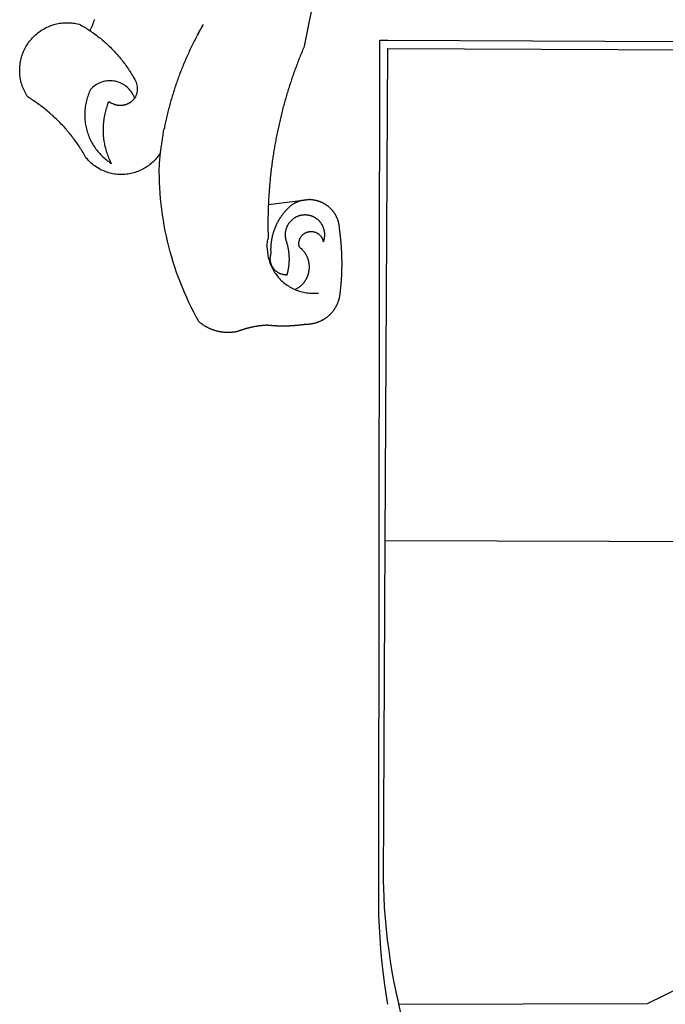
# Model space of a CAD drawing. Extents: x 189230 to 189453, y 1667468 to 1667783.
# Drawn here: x 189336 to 189340, y 1667506 to 1667512 of the extents above; entities that cross this region are included whole.
import ezdxf

# ---------------------------------------------------------------- set-up
doc = ezdxf.new("R2010")
doc.units = 0
doc.header["$LTSCALE"] = 5
doc.header["$MEASUREMENT"] = 0
doc.layers.get('0').update_dxf_attribs({"linetype": 'CONTINUOUS'})
doc.layers.add('BRAZAO', color=7, linetype='CONTINUOUS')
doc.layers.add('T-DIVIS-EXIS', color=7, linetype='CONTINUOUS')

# ---------------------------------------------------------------- blocks, each defined once
blk = doc.blocks.new('Logo_Prefeitura')
at = {"layer": 'BRAZAO'}
for points in [[(-498.53, 256.9), (-514.83, 175.19), (-515.26, 174.18), (-515.69, 173.17), (-516.11, 172.15), (-516.53, 171.14), (-516.95, 170.12), (-517.36, 169.1), (-517.78, 168.08), (-518.18, 167.06), (-518.59, 166.04), (-518.99, 165.02), (-519.38, 163.99), (-519.78, 162.96), (-520.17, 161.94), (-520.55, 160.91), (-520.93, 159.88), (-521.31, 158.85), (-521.69, 157.81), (-522.06, 156.78), (-522.43, 155.74), (-522.8, 154.71), (-523.16, 153.67), (-523.52, 152.63), (-523.88, 151.59), (-524.23, 150.55), (-524.58, 149.51), (-524.92, 148.46), (-525.27, 147.42), (-525.6, 146.37), (-525.94, 145.33), (-526.27, 144.28), (-526.6, 143.23), (-526.92, 142.18), (-527.24, 141.13), (-527.56, 140.08), (-527.88, 139.02), (-528.19, 137.97), (-528.49, 136.91), (-528.8, 135.86), (-529.1, 134.8), (-529.39, 133.74), (-529.69, 132.68), (-529.98, 131.62), (-530.26, 130.56), (-530.55, 129.5), (-530.82, 128.44), (-531.1, 127.37), (-531.37, 126.31), (-531.64, 125.24), (-531.91, 124.17), (-532.17, 123.11), (-532.43, 122.04), (-532.68, 120.97), (-532.93, 119.9), (-533.18, 118.83), (-533.42, 117.76), (-533.66, 116.68), (-533.9, 115.61), (-534.13, 114.54), (-534.36, 113.46), (-534.59, 112.38), (-534.81, 111.31), (-535.03, 110.23), (-535.24, 109.15), (-535.46, 108.08), (-535.66, 107), (-535.87, 105.92), (-536.07, 104.83), (-536.27, 103.75), (-536.46, 102.67), (-536.65, 101.59), (-536.84, 100.51), (-537.02, 99.42), (-537.2, 98.34), (-537.38, 97.25), (-537.55, 96.17), (-537.72, 95.08), (-537.88, 93.99), (-538.04, 92.91), (-538.2, 91.82), (-538.36, 90.73), (-538.51, 89.64), (-538.65, 88.55), (-538.8, 87.46), (-538.94, 86.37), (-539.07, 85.28), (-539.21, 84.19), (-539.33, 83.1), (-539.46, 82.01), (-539.58, 80.92), (-539.7, 79.82), (-539.81, 78.73), (-539.93, 77.64), (-540.03, 76.54), (-540.14, 75.45), (-540.24, 74.35), (-540.33, 73.26), (-540.43, 72.16), (-540.52, 71.07), (-540.6, 69.97), (-540.68, 68.88), (-540.76, 67.78), (-540.84, 66.68), (-540.91, 65.59), (-540.97, 64.49), (-541.04, 63.39), (-541.1, 62.29), (-541.15, 61.2), (-541.21, 60.1), (-541.25, 58.91)], [(-672.27, 186.46), (-672.08, 186.89), (-671.63, 187.9), (-671.2, 188.91), (-670.77, 189.92), (-670.35, 190.94), (-669.95, 191.96), (-669.55, 192.98), (-669.16, 194.01), (-668.78, 195.04)], [(-620.45, 96.94), (-621.11, 96.02), (-621.73, 95.12), (-622.38, 94.23), (-623.05, 93.36), (-623.76, 92.52), (-624.49, 91.7), (-625.25, 90.9), (-626.03, 90.13), (-626.84, 89.38), (-627.67, 88.66), (-628.53, 87.97), (-629.4, 87.31), (-630.3, 86.68), (-631.22, 86.07), (-632.16, 85.5), (-633.11, 84.96), (-634.09, 84.45), (-635.08, 83.97), (-636.08, 83.52), (-637.1, 83.11), (-638.13, 82.73), (-639.17, 82.38), (-640.23, 82.07), (-641.29, 81.8), (-642.36, 81.55), (-643.44, 81.35), (-644.53, 81.18), (-645.62, 81.04), (-646.71, 80.94), (-647.81, 80.88), (-648.91, 80.85), (-650.01, 80.85), (-651.11, 80.9), (-652.2, 80.98), (-653.3, 81.09), (-654.38, 81.24), (-655.47, 81.43), (-656.54, 81.65), (-657.61, 81.91), (-658.67, 82.2), (-659.72, 82.53), (-660.76, 82.89), (-661.79, 83.28), (-662.8, 83.71), (-663.8, 84.17), (-664.78, 84.66), (-665.75, 85.18), (-666.69, 85.74), (-667.62, 86.33), (-668.53, 86.94), (-669.42, 87.59), (-670.29, 88.26), (-671.14, 88.97), (-671.96, 89.7), (-672.76, 90.45), (-673.53, 91.23), (-674.27, 92.04), (-675.28, 93.22), (-675.82, 94.18), (-676.36, 95.13), (-676.91, 96.08), (-677.47, 97.03), (-678.04, 97.97), (-678.62, 98.91), (-679.21, 99.83), (-679.8, 100.76), (-680.4, 101.68), (-681.02, 102.59), (-681.64, 103.5), (-682.27, 104.4), (-682.9, 105.29), (-683.55, 106.18), (-684.2, 107.07), (-684.86, 107.94), (-685.54, 108.82), (-686.21, 109.68), (-686.9, 110.54), (-687.59, 111.39), (-688.29, 112.24), (-689, 113.08), (-689.72, 113.91), (-690.45, 114.74), (-691.18, 115.56), (-691.92, 116.37), (-692.66, 117.18), (-693.42, 117.97), (-694.18, 118.77), (-694.95, 119.55), (-695.73, 120.33), (-696.51, 121.1), (-697.3, 121.86), (-698.1, 122.62), (-698.9, 123.37), (-699.72, 124.11), (-700.54, 124.84), (-701.36, 125.57), (-702.19, 126.29), (-703.03, 127), (-703.88, 127.7), (-704.73, 128.4), (-705.58, 129.08), (-706.45, 129.76), (-707.32, 130.43), (-708.2, 131.1), (-709.08, 131.75), (-709.97, 132.4), (-710.86, 133.04), (-711.76, 133.67), (-712.67, 134.29), (-713.58, 134.91), (-714.5, 135.51), (-715.42, 136.11), (-716.35, 136.7), (-717.83, 137.61), (-718.44, 138.52), (-719.02, 139.45), (-719.57, 140.4), (-720.09, 141.37), (-720.58, 142.35), (-721.04, 143.35), (-721.47, 144.37), (-721.87, 145.39), (-722.23, 146.43), (-722.56, 147.48), (-722.86, 148.53), (-723.13, 149.6), (-723.36, 150.67), (-723.55, 151.76), (-723.72, 152.84), (-723.84, 153.93), (-723.94, 155.03), (-724, 156.13), (-724.02, 157.23), (-724.01, 158.33), (-723.97, 159.42), (-723.89, 160.52), (-723.78, 161.61), (-723.63, 162.7), (-723.45, 163.79), (-723.23, 164.86), (-722.98, 165.93), (-722.7, 167), (-722.38, 168.05), (-722.04, 169.09), (-721.65, 170.12), (-721.24, 171.14), (-720.79, 172.15), (-720.32, 173.13), (-719.81, 174.11), (-719.27, 175.07), (-718.7, 176.01), (-718.1, 176.93), (-717.48, 177.83), (-716.82, 178.72), (-716.14, 179.58), (-715.43, 180.42), (-714.7, 181.24), (-713.94, 182.03), (-713.15, 182.8), (-712.34, 183.54), (-711.51, 184.26), (-710.66, 184.95), (-709.78, 185.62), (-708.89, 186.26), (-707.97, 186.86), (-707.04, 187.44), (-706.09, 187.99), (-705.12, 188.51), (-704.13, 189), (-703.13, 189.46), (-702.12, 189.89), (-701.09, 190.28), (-700.06, 190.64), (-699.01, 190.97), (-697.95, 191.27), (-696.88, 191.53), (-695.81, 191.76), (-694.72, 191.95), (-693.64, 192.11), (-692.54, 192.24), (-691.45, 192.33), (-690.35, 192.38), (-689.25, 192.41), (-689.25, 192.41), (-688.15, 192.4), (-687.06, 192.35), (-685.96, 192.27), (-684.87, 192.15), (-683.78, 192), (-682.69, 191.82), (-681.62, 191.6), (-680.26, 191.27), (-679.3, 190.75), (-678.34, 190.21), (-677.39, 189.66), (-676.44, 189.1), (-675.5, 188.53), (-674.56, 187.95), (-673.64, 187.36), (-672.72, 186.76), (-672.27, 186.46)], [(-594.91, 180.21), (-594.85, 180.42), (-594.41, 181.19), (-594.34, 181.39), (-593.91, 182.16), (-593.83, 182.36), (-593.4, 183.13), (-593.32, 183.33), (-592.88, 184.1), (-592.8, 184.3), (-592.37, 185.07), (-592.27, 185.26), (-591.84, 186.04), (-591.74, 186.22), (-591.31, 187), (-591.21, 187.18), (-590.78, 187.96), (-590.67, 188.14), (-590.24, 188.92), (-590.12, 189.1), (-589.7, 189.88), (-589.57, 190.04), (-589.28, 190.87), (-589.14, 191.05)], [(-672.27, 186.46), (-671.8, 186.15), (-670.89, 185.53), (-669.99, 184.9), (-669.1, 184.26), (-668.21, 183.62), (-667.33, 182.96), (-666.46, 182.29), (-665.59, 181.61), (-664.73, 180.93), (-663.88, 180.23), (-663.04, 179.53), (-662.2, 178.81), (-661.37, 178.09), (-660.55, 177.36), (-659.74, 176.62), (-658.94, 175.87), (-658.14, 175.11), (-657.35, 174.34), (-656.57, 173.57), (-655.8, 172.78), (-655.04, 171.99), (-654.29, 171.19), (-653.54, 170.38), (-652.81, 169.57), (-652.08, 168.74), (-651.36, 167.91), (-650.65, 167.07), (-649.95, 166.22), (-649.26, 165.37), (-648.58, 164.51), (-647.91, 163.64), (-647.25, 162.76), (-646.59, 161.88), (-645.95, 160.99), (-645.31, 160.09), (-644.69, 159.18), (-644.08, 158.27), (-643.47, 157.35), (-642.88, 156.43), (-642.29, 155.5), (-641.72, 154.56), (-641.16, 153.62), (-640.6, 152.67), (-639.96, 151.53), (-639.37, 150.6), (-638.86, 149.63), (-638.43, 148.62), (-638.09, 147.58), (-637.83, 146.51), (-637.66, 145.42), (-637.59, 144.33), (-637.6, 143.23), (-637.7, 142.13), (-637.89, 141.05), (-638.17, 139.99), (-638.54, 138.95), (-638.99, 137.95), (-639.53, 136.99)], [(-594.91, 180.21), (-595.47, 179.25), (-595.97, 178.27), (-596.46, 177.29), (-596.95, 176.31), (-597.44, 175.32), (-597.92, 174.33), (-598.4, 173.34), (-598.87, 172.35), (-599.34, 171.36), (-599.8, 170.36), (-600.26, 169.36), (-600.72, 168.36), (-601.17, 167.36), (-601.61, 166.35), (-602.05, 165.35), (-602.49, 164.34), (-602.92, 163.33), (-603.35, 162.31), (-603.77, 161.3), (-604.19, 160.28), (-604.6, 159.26), (-605.01, 158.24), (-605.42, 157.22), (-605.82, 156.2), (-606.21, 155.17), (-606.6, 154.14), (-606.99, 153.11), (-607.37, 152.08), (-607.75, 151.05), (-608.12, 150.02), (-608.48, 148.98), (-608.85, 147.94), (-609.2, 146.9), (-609.56, 145.86), (-609.9, 144.82), (-610.25, 143.78), (-610.59, 142.73), (-610.92, 141.68), (-611.25, 140.63), (-611.57, 139.58), (-611.89, 138.53), (-612.21, 137.48), (-612.52, 136.42), (-612.82, 135.37), (-613.12, 134.31), (-613.42, 133.25), (-613.71, 132.19), (-613.99, 131.13), (-614.27, 130.07), (-614.55, 129), (-614.82, 127.94), (-615.09, 126.87), (-615.35, 125.81), (-615.61, 124.74), (-615.86, 123.67), (-616.11, 122.6), (-616.35, 121.52), (-616.59, 120.45), (-616.82, 119.38), (-617.05, 118.3), (-617.27, 117.22), (-617.49, 116.15), (-617.7, 115.07), (-618.06, 114.01)], [(-459.26, 173.55), (-459.25, 179.6)], [(-459.25, 179.6), (-453.42, 179.57)], [(-453.42, 179.57), (450.15, 175.32), (478.81, 150.74), (483.77, -468.8), (483.37, -477.03), (482.82, -485.26), (482.14, -493.48), (481.3, -501.68), (480.33, -509.86), (479.21, -518.03), (477.95, -526.18), (476.55, -534.3)], [(-459.77, -187.86), (-459.26, 173.55)], [(-455.36, -187.88), (-453.45, 173.52)], [(-453.45, 173.52), (448.49, 169.47), (449.57, -190.75)], [(-639.53, 136.99), (-639.92, 138.01), (-640.38, 139.02), (-640.89, 139.99), (-641.45, 140.93), (-642.07, 141.84), (-642.74, 142.71), (-643.46, 143.54), (-644.23, 144.33), (-645.03, 145.07), (-645.89, 145.77), (-646.77, 146.42), (-647.7, 147.01), (-648.66, 147.55), (-649.64, 148.03), (-650.66, 148.46), (-651.69, 148.83), (-652.75, 149.14), (-653.82, 149.38), (-654.9, 149.57), (-655.99, 149.69), (-657.09, 149.75), (-657.09, 149.75), (-658.19, 149.75), (-659.29, 149.68), (-660.38, 149.55), (-661.46, 149.36), (-662.53, 149.1), (-663.58, 148.79), (-664.62, 148.42), (-665.63, 147.98), (-666.61, 147.49), (-667.56, 146.95), (-668.48, 146.35), (-669.37, 145.69), (-670.21, 144.99), (-671.02, 144.24), (-671.92, 143.29), (-672.39, 142.3), (-672.84, 141.3), (-673.25, 140.28), (-673.65, 139.25), (-674.01, 138.22), (-674.35, 137.17), (-674.66, 136.12), (-674.94, 135.05), (-675.2, 133.98), (-675.43, 132.91), (-675.63, 131.83), (-675.8, 130.74), (-675.94, 129.65), (-676.05, 128.56), (-676.14, 127.46), (-676.2, 126.37), (-676.23, 125.27), (-676.23, 124.17), (-676.2, 123.07), (-676.14, 121.97), (-676.05, 120.88), (-675.94, 119.78), (-675.8, 118.69), (-675.63, 117.61), (-675.43, 116.53), (-675.2, 115.45), (-674.95, 114.38), (-674.66, 113.32), (-674.35, 112.26), (-674.01, 111.22), (-673.65, 110.18), (-673.26, 109.16), (-672.84, 108.14), (-672.39, 107.13), (-671.92, 106.14), (-671.43, 105.16), (-670.9, 104.19), (-670.36, 103.24), (-669.79, 102.3), (-669.19, 101.38), (-668.57, 100.47), (-667.93, 99.58), (-667.26, 98.7), (-666.57, 97.85), (-665.86, 97.01), (-665.13, 96.19), (-664.38, 95.39), (-663.6, 94.61), (-662.81, 93.85), (-661.99, 93.11), (-661.16, 92.39), (-660.31, 91.7), (-659.44, 91.02), (-658.56, 90.37), (-657.65, 89.75), (-656.54, 89.02), (-657.03, 90), (-657.5, 90.99), (-657.95, 91.99), (-658.39, 93), (-658.8, 94.02), (-659.19, 95.05), (-659.56, 96.08), (-659.9, 97.13), (-660.23, 98.18), (-660.54, 99.23), (-660.82, 100.29), (-661.09, 101.36), (-661.33, 102.43), (-661.55, 103.51), (-661.74, 104.59), (-661.92, 105.68), (-662.07, 106.77), (-662.2, 107.86), (-662.31, 108.95), (-662.4, 110.05), (-662.46, 111.14), (-662.51, 112.24), (-662.53, 113.34), (-662.52, 114.44), (-662.5, 115.54), (-662.45, 116.64), (-662.38, 117.73), (-662.29, 118.83), (-662.18, 119.92), (-662.04, 121.01), (-661.88, 122.1), (-661.7, 123.19), (-661.5, 124.27), (-661.28, 125.34), (-661.03, 126.41), (-660.77, 127.48), (-660.48, 128.54), (-660.17, 129.59), (-659.84, 130.64), (-659.48, 131.68), (-659.11, 132.72), (-658.43, 134.44), (-658.43, 134.44), (-657.48, 133.9), (-656.49, 133.41), (-655.48, 132.98)], [(-655.48, 132.98), (-655.32, 132.83), (-655.11, 132.74), (-654.89, 132.66), (-654.67, 132.57), (-654.46, 132.49), (-654.24, 132.42), (-654.02, 132.35), (-653.8, 132.28), (-653.57, 132.22), (-653.35, 132.16), (-653.12, 132.1), (-652.9, 132.05), (-652.67, 132), (-652.45, 131.96), (-652.22, 131.92), (-651.99, 131.88), (-651.76, 131.85), (-651.53, 131.82), (-651.3, 131.8), (-651.07, 131.78), (-650.84, 131.76), (-650.61, 131.75), (-650.37, 131.74), (-650.14, 131.74), (-649.91, 131.74), (-649.68, 131.74), (-649.45, 131.75), (-649.22, 131.76), (-648.99, 131.78), (-648.76, 131.8), (-648.53, 131.83), (-648.3, 131.86), (-648.07, 131.89), (-647.84, 131.92), (-647.61, 131.97), (-647.38, 132.01), (-647.16, 132.06), (-646.93, 132.11), (-646.71, 132.17), (-646.48, 132.23), (-646.26, 132.29), (-646.04, 132.36), (-645.82, 132.43), (-645.6, 132.51), (-645.38, 132.59), (-645.17, 132.67), (-644.95, 132.76), (-644.74, 132.85), (-644.53, 132.94), (-644.32, 133.04), (-644.11, 133.14), (-643.9, 133.25), (-643.7, 133.36), (-643.5, 133.47), (-643.3, 133.58), (-643.1, 133.7), (-642.9, 133.83), (-642.71, 133.95), (-642.52, 134.08), (-642.33, 134.22), (-642.14, 134.35), (-641.95, 134.49), (-641.77, 134.64), (-641.59, 134.78), (-641.42, 134.93), (-641.24, 135.08), (-641.07, 135.24), (-640.9, 135.4), (-640.73, 135.56), (-640.57, 135.72), (-640.41, 135.89), (-640.25, 136.06), (-640.1, 136.23), (-639.95, 136.41), (-639.8, 136.58), (-639.53, 136.99)], [(-620.45, 96.94), (-620.23, 98.78), (-620.1, 99.88), (-619.97, 100.97), (-619.84, 102.06), (-619.82, 102.29), (-619.61, 103.13), (-619.46, 104.22), (-619.3, 105.31), (-619.15, 106.4), (-618.99, 107.49), (-618.84, 108.57), (-618.68, 109.66), (-618.53, 110.75), (-618.37, 111.84), (-618.21, 112.92), (-618.06, 114.01)], [(-576.17, -34.79), (-576.51, -34.73), (-576.85, -34.67), (-577.18, -34.61), (-577.52, -34.54), (-577.85, -34.47), (-578.18, -34.4), (-578.51, -34.32), (-578.85, -34.24), (-579.18, -34.15), (-579.51, -34.07), (-579.83, -33.97), (-580.16, -33.88), (-580.49, -33.78), (-580.81, -33.68), (-581.14, -33.57), (-581.46, -33.47), (-581.78, -33.35), (-582.1, -33.24), (-582.42, -33.12), (-582.74, -33), (-583.06, -32.87), (-583.38, -32.75), (-583.69, -32.61), (-584, -32.48), (-584.31, -32.34), (-584.63, -32.2), (-584.93, -32.05), (-585.24, -31.91), (-585.55, -31.76), (-585.85, -31.6), (-586.15, -31.44), (-586.45, -31.28), (-586.75, -31.12), (-587.05, -30.95), (-587.35, -30.78), (-587.64, -30.61), (-587.93, -30.43), (-588.22, -30.25), (-588.51, -30.07), (-588.8, -29.89), (-589.08, -29.7), (-589.36, -29.51), (-589.64, -29.31), (-589.92, -29.12), (-590.2, -28.92), (-590.47, -28.71), (-590.74, -28.51), (-591.01, -28.3), (-591.28, -28.09), (-591.55, -27.87), (-591.81, -27.66), (-592.07, -27.44), (-592.34, -27.2), (-594.25, -23.72), (-596.11, -20.21), (-597.89, -16.67), (-599.62, -13.09), (-601.29, -9.49), (-602.89, -5.86), (-604.43, -2.2), (-605.9, 1.49), (-607.31, 5.2), (-608.65, 8.94), (-609.93, 12.69), (-611.15, 16.47), (-612.29, 20.27), (-613.37, 24.09), (-614.39, 27.93), (-615.33, 31.79), (-616.21, 35.66), (-617.02, 39.55), (-617.77, 43.44), (-618.44, 47.36), (-619.05, 51.28), (-619.58, 55.21), (-620.05, 59.16), (-620.45, 63.1), (-620.79, 67.06), (-621.05, 71.02), (-621.24, 74.99), (-621.36, 78.95), (-621.42, 82.92), (-621.36, 89.33), (-620.45, 96.94)], [(-541.25, 58.91), (-541.3, 57.9), (-541.34, 56.8), (-541.38, 55.71), (-541.42, 54.61), (-541.45, 53.51), (-541.48, 52.41), (-541.5, 51.31), (-541.52, 50.21), (-541.54, 49.11), (-541.55, 48.01), (-541.56, 46.91), (-541.56, 45.82), (-541.57, 44.72), (-541.56, 43.62), (-541.56, 42.52), (-541.55, 41.42), (-541.54, 40.32), (-541.52, 39.22), (-541.5, 38.12), (-541.48, 37.02), (-541.45, 35.92), (-541.4, 34.26), (-541.61, 33.18)], [(-541.25, 58.91), (-517.64, 61.82)], [(-500.77, 31.37), (-500.65, 31.69), (-500.54, 32.01), (-500.43, 32.34), (-500.34, 32.66), (-500.25, 32.99), (-500.17, 33.33), (-500.1, 33.66), (-500.03, 33.99), (-499.97, 34.33), (-499.92, 34.67), (-499.88, 35.01), (-499.85, 35.34), (-499.82, 35.68), (-499.81, 36.02), (-499.8, 36.37), (-499.8, 36.71), (-499.8, 37.05), (-499.82, 37.39), (-499.84, 37.73), (-499.87, 38.07), (-499.91, 38.41), (-499.96, 38.74), (-500.01, 39.08), (-500.07, 39.42), (-500.14, 39.75), (-500.22, 40.08), (-500.31, 40.41), (-500.4, 40.74), (-500.5, 41.07), (-500.61, 41.39), (-500.72, 41.71), (-500.85, 42.03), (-500.98, 42.34), (-501.12, 42.65), (-501.26, 42.96), (-501.41, 43.27), (-501.57, 43.57), (-501.74, 43.87), (-501.92, 44.16), (-502.1, 44.45), (-502.28, 44.73), (-502.48, 45.01), (-502.68, 45.29), (-502.88, 45.56), (-503.1, 45.83), (-503.32, 46.09), (-503.54, 46.34), (-503.77, 46.59), (-504.01, 46.84), (-504.25, 47.08), (-504.5, 47.31), (-504.75, 47.54), (-505.01, 47.76), (-505.28, 47.98), (-505.55, 48.19), (-505.82, 48.39), (-506.1, 48.59), (-506.38, 48.78), (-506.67, 48.96), (-506.96, 49.14), (-507.26, 49.31), (-507.56, 49.47), (-507.86, 49.62), (-508.17, 49.77), (-508.48, 49.91), (-508.79, 50.05), (-509.11, 50.17), (-509.43, 50.29), (-509.75, 50.41), (-510.07, 50.51), (-510.4, 50.61), (-510.73, 50.69), (-511.06, 50.78), (-511.39, 50.85), (-511.73, 50.91), (-512.06, 50.97), (-512.4, 51.02), (-512.74, 51.06), (-513.08, 51.1), (-513.42, 51.12), (-513.76, 51.14), (-514.1, 51.15), (-514.44, 51.15), (-514.44, 51.15), (-514.78, 51.15), (-515.12, 51.13), (-515.46, 51.11), (-515.8, 51.08), (-516.14, 51.04), (-516.48, 51), (-516.82, 50.94), (-517.15, 50.88), (-517.49, 50.81), (-517.82, 50.74), (-518.15, 50.65), (-518.48, 50.56), (-518.8, 50.46), (-519.13, 50.35), (-519.45, 50.23), (-519.76, 50.11), (-520.08, 49.98), (-520.39, 49.84), (-520.7, 49.7), (-521, 49.54), (-521.31, 49.39), (-521.6, 49.22), (-521.9, 49.05), (-522.19, 48.87), (-522.47, 48.68), (-522.75, 48.49), (-523.03, 48.29), (-523.3, 48.08), (-523.57, 47.87), (-523.83, 47.65), (-524.08, 47.42), (-524.34, 47.19), (-524.58, 46.96), (-524.82, 46.71), (-525.05, 46.47), (-525.28, 46.21), (-525.51, 45.95), (-525.72, 45.69), (-525.93, 45.42), (-526.14, 45.15), (-526.33, 44.87), (-526.52, 44.59), (-526.71, 44.3), (-526.88, 44.01), (-527.05, 43.71), (-527.22, 43.41), (-527.37, 43.11), (-527.52, 42.8), (-527.66, 42.49), (-527.8, 42.18), (-527.93, 41.86), (-528.04, 41.54), (-528.16, 41.22), (-528.26, 40.9), (-528.36, 40.57), (-528.45, 40.24), (-528.53, 39.91), (-528.6, 39.58), (-528.67, 39.24), (-528.73, 38.91), (-528.78, 38.57), (-528.82, 38.23), (-528.85, 37.89), (-528.88, 37.55), (-528.9, 37.21), (-528.91, 36.87), (-528.91, 36.53), (-528.91, 36.19), (-528.89, 35.85), (-528.87, 35.51), (-528.84, 35.17), (-528.8, 34.83), (-528.76, 34.49), (-528.71, 34.16), (-528.65, 33.82), (-528.58, 33.49), (-528.5, 33.15), (-528.41, 32.82), (-528.32, 32.5), (-528.24, 32.24), (-528.14, 31.91), (-528.03, 31.59), (-527.93, 31.26), (-527.84, 30.94), (-527.74, 30.61), (-527.65, 30.28), (-527.56, 29.95), (-527.47, 29.62), (-527.39, 29.29), (-527.3, 28.96), (-527.22, 28.63), (-527.15, 28.3), (-527.07, 27.96), (-527, 27.63), (-526.93, 27.3), (-526.86, 26.96), (-526.8, 26.63), (-526.74, 26.29), (-526.68, 25.96), (-526.62, 25.62), (-526.57, 25.28), (-526.52, 24.95), (-526.47, 24.61), (-526.43, 24.27), (-526.38, 23.93), (-526.34, 23.59), (-526.31, 23.25), (-526.27, 22.92), (-526.24, 22.58), (-526.21, 22.24), (-526.18, 21.9), (-526.16, 21.56), (-526.14, 21.22), (-526.12, 20.88), (-526.11, 20.54), (-526.09, 20.19), (-526.08, 19.85), (-526.07, 19.51), (-526.07, 19.17), (-526.07, 18.83), (-526.07, 18.49), (-526.07, 18.15), (-526.08, 17.81), (-526.08, 17.47), (-526.1, 17.13), (-526.11, 16.79), (-526.13, 16.44), (-526.14, 16.1), (-526.17, 15.77), (-526.19, 15.42), (-526.22, 15.08), (-526.25, 14.75), (-526.28, 14.41), (-526.32, 14.07), (-526.35, 13.73), (-526.4, 13.39), (-526.44, 13.05), (-526.48, 12.71), (-526.53, 12.38), (-526.58, 12.04), (-526.64, 11.7), (-526.69, 11.37), (-526.75, 11.03), (-526.82, 10.69), (-526.88, 10.36), (-526.95, 10.03), (-527.02, 9.69), (-527.09, 9.36), (-527.17, 9.03), (-527.24, 8.69), (-527.32, 8.36), (-527.41, 8.03), (-527.49, 7.7), (-527.58, 7.37), (-527.67, 7.04), (-528.01, 7.04), (-528.36, 7.05), (-528.7, 7.07), (-529.04, 7.1), (-529.37, 7.13), (-529.71, 7.18), (-530.05, 7.24), (-530.38, 7.31), (-530.71, 7.39), (-531.21, 7.52), (-531.53, 7.62), (-531.86, 7.73), (-532.18, 7.85), (-532.49, 7.98), (-532.8, 8.11), (-533.11, 8.26), (-533.42, 8.41), (-533.72, 8.57), (-534.01, 8.75), (-534.3, 8.92), (-534.59, 9.11), (-534.86, 9.31), (-535.14, 9.51), (-535.41, 9.72), (-535.67, 9.94), (-535.92, 10.17), (-536.17, 10.4), (-536.41, 10.64), (-536.65, 10.89), (-536.88, 11.14), (-537.1, 11.4), (-537.31, 11.67), (-537.51, 11.94), (-537.71, 12.22), (-537.9, 12.5), (-538.08, 12.79), (-538.26, 13.09), (-538.42, 13.38), (-538.58, 13.69), (-538.72, 13.99), (-538.86, 14.31), (-538.99, 14.62), (-539.11, 14.94), (-539.23, 15.26), (-539.33, 15.59), (-539.42, 15.92), (-539.5, 16.25), (-539.58, 16.58), (-539.64, 16.91), (-539.7, 17.25), (-539.74, 17.59), (-539.78, 17.93), (-539.81, 18.27), (-539.82, 18.61), (-539.83, 18.95), (-539.83, 19.29), (-539.82, 19.63), (-539.79, 19.97), (-539.76, 20.31), (-539.72, 20.65), (-539.67, 20.98), (-539.61, 21.32), (-539.54, 21.65), (-539.46, 21.99), (-539.37, 22.31), (-539.23, 22.78), (-539.25, 23.12), (-539.27, 23.46), (-539.28, 23.8), (-539.3, 24.14), (-539.31, 24.48), (-539.32, 24.82), (-539.32, 25.16), (-539.33, 25.51), (-539.33, 25.85), (-539.32, 26.19), (-539.32, 26.53), (-539.31, 26.87), (-539.3, 27.21), (-539.29, 27.55), (-539.27, 27.89), (-539.25, 28.23), (-539.23, 28.57), (-539.21, 28.91), (-539.18, 29.25), (-539.15, 29.59), (-539.12, 29.93), (-539.09, 30.27), (-539.05, 30.61), (-539.01, 30.95), (-538.97, 31.29), (-538.92, 31.62), (-538.87, 31.96), (-538.82, 32.3), (-538.77, 32.64), (-538.71, 32.97), (-538.65, 33.31), (-538.59, 33.64), (-538.53, 33.98), (-538.46, 34.31), (-538.39, 34.65), (-538.32, 34.98), (-538.25, 35.31), (-538.17, 35.64), (-538.09, 35.98), (-538.01, 36.31), (-537.92, 36.64), (-537.83, 36.97), (-537.75, 37.3), (-537.65, 37.62), (-537.56, 37.95), (-537.46, 38.28), (-537.36, 38.6), (-537.26, 38.93), (-537.15, 39.25), (-537.04, 39.58), (-536.93, 39.9), (-536.82, 40.22), (-536.7, 40.54), (-536.58, 40.86), (-536.46, 41.18), (-536.34, 41.5), (-536.21, 41.81), (-536.09, 42.13), (-535.95, 42.44), (-535.82, 42.76), (-535.69, 43.07), (-535.55, 43.38), (-535.41, 43.69), (-535.26, 44), (-535.12, 44.31), (-534.97, 44.62), (-534.82, 44.92), (-534.67, 45.23), (-534.51, 45.53), (-534.35, 45.83), (-534.19, 46.14), (-534.03, 46.43), (-533.87, 46.73), (-533.7, 47.03), (-533.53, 47.33), (-533.36, 47.62), (-533.18, 47.91), (-533.01, 48.21), (-532.83, 48.5), (-532.65, 48.78), (-532.46, 49.07), (-532.28, 49.36), (-532.09, 49.64), (-531.9, 49.93), (-531.71, 50.21), (-531.51, 50.49), (-531.32, 50.77), (-531.12, 51.04), (-530.92, 51.32), (-530.71, 51.59), (-530.51, 51.86), (-530.3, 52.13), (-530.09, 52.4), (-529.88, 52.67), (-529.66, 52.94), (-529.45, 53.2), (-529.23, 53.46), (-529.01, 53.72), (-528.79, 53.98), (-528.56, 54.24), (-528.34, 54.49), (-528.11, 54.75), (-527.88, 55), (-527.65, 55.25), (-527.41, 55.49), (-527.18, 55.74), (-526.94, 55.99), (-526.7, 56.23), (-526.46, 56.47), (-526.21, 56.71), (-525.97, 56.94), (-525.72, 57.18), (-525.47, 57.41), (-525.22, 57.64), (-524.97, 57.87), (-524.61, 58.19), (-524.33, 58.39), (-524.05, 58.59), (-523.77, 58.78), (-523.49, 58.96), (-523.2, 59.15), (-522.91, 59.33), (-522.61, 59.5), (-522.32, 59.67), (-522.02, 59.84), (-521.72, 60), (-521.42, 60.15), (-521.11, 60.31), (-520.8, 60.45), (-520.49, 60.6), (-520.18, 60.73), (-519.87, 60.86), (-519.55, 60.99), (-519.23, 61.12), (-518.91, 61.23), (-518.59, 61.35), (-518.27, 61.45), (-517.94, 61.56), (-517.64, 61.82)], [(-517.64, 61.82), (-517.3, 61.86), (-516.97, 61.9), (-516.63, 61.94), (-516.3, 61.98), (-515.96, 62.03), (-515.62, 62.07), (-515.28, 62.11), (-514.95, 62.15), (-514.61, 62.19), (-514.27, 62.23), (-513.93, 62.28), (-513.59, 62.32), (-513.25, 62.36), (-512.92, 62.4), (-512.58, 62.44), (-512.24, 62.48), (-511.9, 62.53), (-511.57, 62.57), (-511.23, 62.61), (-510.9, 62.65), (-510.56, 62.69)], [(-510.56, 62.69), (-510.2, 62.52), (-509.86, 62.5), (-509.52, 62.47), (-509.18, 62.44), (-508.84, 62.4), (-508.5, 62.36), (-508.17, 62.31), (-507.83, 62.26), (-507.49, 62.2), (-507.16, 62.14), (-506.82, 62.07), (-506.49, 62), (-506.16, 61.92), (-505.83, 61.84), (-505.5, 61.75), (-505.17, 61.66), (-504.84, 61.56), (-504.52, 61.46), (-504.2, 61.35), (-503.87, 61.24), (-503.55, 61.12), (-503.24, 61), (-502.92, 60.87), (-502.6, 60.74), (-502.29, 60.6), (-501.98, 60.46), (-501.67, 60.32), (-501.37, 60.16), (-501.07, 60.01), (-500.77, 59.85), (-500.47, 59.68), (-500.17, 59.51), (-499.88, 59.34)], [(-499.88, 59.34), (-499.59, 59.16), (-499.3, 58.98), (-499.02, 58.79), (-498.73, 58.6), (-498.45, 58.4), (-498.18, 58.2), (-497.91, 58), (-497.64, 57.79), (-497.37, 57.57), (-497.11, 57.36), (-496.85, 57.14), (-496.59, 56.91), (-496.34, 56.68), (-496.09, 56.45), (-495.84, 56.21), (-495.6, 55.97), (-495.36, 55.73), (-495.13, 55.48), (-494.9, 55.23), (-494.67, 54.98), (-494.45, 54.72), (-494.23, 54.46), (-494.01, 54.19), (-493.8, 53.92), (-493.6, 53.65), (-493.39, 53.38), (-493.2, 53.1), (-493, 52.82), (-492.81, 52.54), (-492.63, 52.25), (-492.45, 51.96), (-492.27, 51.67), (-492.1, 51.38), (-491.93, 51.08), (-491.77, 50.78), (-491.61, 50.48), (-491.46, 50.17), (-491.31, 49.87), (-491.16, 49.56), (-491.02, 49.25), (-490.89, 48.93), (-490.76, 48.62), (-490.63, 48.3), (-490.51, 47.98), (-490.4, 47.66), (-490.29, 47.34), (-490.18, 47.01), (-490.08, 46.69), (-489.99, 46.36), (-489.9, 46.03), (-489.81, 45.7), (-489.73, 45.37), (-489.66, 45.04), (-489.59, 44.7), (-489.52, 44.37), (-489.46, 44.03), (-489.41, 43.7), (-489.36, 43.36), (-489.32, 43.02), (-489.28, 42.68), (-489.24, 42.34), (-489.22, 42), (-489.19, 41.66), (-489.17, 41.32), (-489.16, 40.98), (-489.13, 40.64), (-489.08, 40.3), (-489.04, 39.97), (-488.99, 39.63), (-488.95, 39.29), (-488.9, 38.95), (-488.86, 38.62), (-488.81, 38.28), (-488.77, 37.94), (-488.73, 37.6), (-488.69, 37.26), (-488.64, 36.92), (-488.6, 36.58), (-488.56, 36.25), (-488.53, 35.91), (-488.49, 35.57), (-488.45, 35.23), (-488.41, 34.89), (-488.38, 34.55), (-488.34, 34.21), (-488.3, 33.87), (-488.27, 33.54), (-488.24, 33.2), (-488.2, 32.86), (-488.17, 32.52), (-488.14, 32.18), (-488.11, 31.84), (-488.07, 31.5), (-488.04, 31.16), (-488.01, 30.82), (-487.99, 30.48), (-487.96, 30.14), (-487.93, 29.8), (-487.9, 29.46), (-487.88, 29.12), (-487.85, 28.78), (-487.83, 28.44), (-487.8, 28.1), (-487.78, 27.76), (-487.75, 27.42), (-487.73, 27.08), (-487.71, 26.74), (-487.69, 26.4), (-487.67, 26.06), (-487.65, 25.72), (-487.63, 25.38), (-487.61, 25.04), (-487.59, 24.7), (-487.58, 24.36), (-487.56, 24.02), (-487.54, 23.68), (-487.53, 23.33), (-487.51, 22.99), (-487.5, 22.65), (-487.49, 22.31), (-487.47, 21.97), (-487.46, 21.63), (-487.45, 21.29), (-487.44, 20.95), (-487.43, 20.61), (-487.42, 20.27), (-487.41, 19.93), (-487.4, 19.59), (-487.39, 19.25), (-487.39, 18.9), (-487.38, 18.56), (-487.38, 18.22), (-487.37, 17.88), (-487.37, 17.54), (-487.36, 17.2), (-487.36, 16.86), (-487.36, 16.52), (-487.35, 16.18), (-487.35, 15.84), (-487.35, 15.5), (-487.35, 15.15), (-487.35, 14.81), (-487.36, 14.47), (-487.36, 14.13), (-487.36, 13.79), (-487.36, 13.45), (-487.37, 13.11), (-487.37, 12.77), (-487.38, 12.43), (-487.38, 12.09), (-487.39, 11.74), (-487.4, 11.4), (-487.41, 11.06), (-487.41, 10.72), (-487.42, 10.38), (-487.43, 10.04), (-487.44, 9.7), (-487.46, 9.36), (-487.47, 9.02), (-487.48, 8.68), (-487.49, 8.34), (-487.51, 8), (-487.52, 7.66), (-487.54, 7.31), (-487.55, 6.97), (-487.57, 6.63), (-487.58, 6.29), (-487.6, 5.95), (-487.62, 5.61), (-487.64, 5.27), (-487.66, 4.93), (-487.68, 4.59), (-487.7, 4.25), (-487.72, 3.91), (-487.74, 3.57), (-487.77, 3.23), (-487.79, 2.89), (-487.81, 2.55), (-487.84, 2.21), (-487.86, 1.87), (-487.89, 1.53), (-487.92, 1.19), (-487.94, 0.85), (-487.97, 0.51), (-488, 0.17), (-488.03, -0.17), (-488.06, -0.51), (-488.09, -0.85), (-488.12, -1.19), (-488.15, -1.53), (-488.19, -1.87), (-488.22, -2.21), (-488.25, -2.55), (-488.29, -2.88), (-488.32, -3.22), (-488.36, -3.56), (-488.39, -3.9), (-488.43, -4.24), (-488.47, -4.58), (-488.51, -4.92), (-488.54, -5.26), (-488.58, -5.6), (-488.62, -5.93), (-488.67, -6.27), (-488.71, -6.61), (-488.75, -6.95), (-488.79, -7.29), (-488.84, -7.63), (-488.88, -7.96), (-488.92, -8.24), (-488.97, -8.57), (-489.03, -8.91), (-489.1, -9.24), (-489.17, -9.58), (-489.24, -9.91), (-489.32, -10.24), (-489.41, -10.57), (-489.5, -10.9), (-489.59, -11.23), (-489.69, -11.56), (-489.79, -11.88), (-489.89, -12.2), (-490, -12.53), (-490.12, -12.85), (-490.24, -13.17), (-490.36, -13.49), (-490.49, -13.8), (-490.62, -14.12), (-490.76, -14.43), (-490.9, -14.74), (-491.04, -15.05), (-491.19, -15.35), (-491.35, -15.66), (-491.5, -15.96), (-491.67, -16.26), (-491.83, -16.56), (-492, -16.85), (-492.18, -17.15), (-492.35, -17.44), (-492.54, -17.73), (-492.72, -18.01), (-492.91, -18.3), (-493.1, -18.58), (-493.3, -18.86), (-493.5, -19.13), (-493.71, -19.4), (-493.92, -19.67), (-494.13, -19.94), (-494.34, -20.2)], [(-521.72, -3.58), (-521.32, -3.44), (-521.01, -3.29), (-520.71, -3.13), (-520.41, -2.97), (-520.12, -2.8), (-519.83, -2.62), (-519.54, -2.44), (-519.25, -2.25), (-518.97, -2.06), (-518.69, -1.87), (-518.42, -1.66), (-518.15, -1.46), (-517.88, -1.24), (-517.62, -1.03), (-517.36, -0.81), (-517.1, -0.58), (-516.85, -0.35), (-516.61, -0.11), (-516.36, 0.13), (-516.13, 0.37), (-515.89, 0.62), (-515.67, 0.88), (-515.44, 1.13), (-515.23, 1.4), (-515.01, 1.66), (-514.8, 1.93), (-514.6, 2.21), (-514.4, 2.48), (-514.21, 2.77), (-514.02, 3.05), (-513.84, 3.34), (-513.66, 3.63), (-513.49, 3.93), (-513.33, 4.22), (-513.17, 4.52), (-513.01, 4.83), (-512.86, 5.13), (-512.72, 5.44), (-512.58, 5.76), (-512.45, 6.07), (-512.33, 6.39), (-512.21, 6.71), (-512.09, 7.03), (-511.99, 7.35), (-511.89, 7.68), (-511.79, 8.01), (-511.7, 8.33), (-511.62, 8.66), (-511.54, 9), (-511.47, 9.33), (-511.41, 9.67), (-511.35, 10), (-511.3, 10.34), (-511.25, 10.68), (-511.21, 11.02), (-511.18, 11.36), (-511.15, 11.7), (-511.13, 12.04), (-511.12, 12.38), (-511.11, 12.72), (-511.11, 13.06), (-511.12, 13.4), (-511.13, 13.74), (-511.14, 14.08), (-511.17, 14.42), (-511.2, 14.76), (-511.24, 15.1), (-511.28, 15.44), (-511.33, 15.77), (-511.39, 16.11), (-511.45, 16.45), (-511.52, 16.78), (-511.59, 17.11), (-511.67, 17.44), (-511.76, 17.77), (-511.85, 18.1), (-511.95, 18.43), (-512.06, 18.75), (-512.17, 19.07), (-512.29, 19.39), (-512.41, 19.71), (-512.54, 20.03), (-512.68, 20.34), (-512.82, 20.65), (-512.97, 20.96), (-513.12, 21.26), (-513.28, 21.56), (-513.44, 21.86), (-513.61, 22.16), (-513.78, 22.45), (-513.96, 22.74), (-514.15, 23.03), (-514.34, 23.31), (-514.54, 23.59), (-514.74, 23.86), (-514.95, 24.13), (-515.16, 24.4), (-515.37, 24.67), (-515.6, 24.92), (-515.82, 25.18), (-516.05, 25.43), (-516.29, 25.68), (-516.53, 25.92), (-516.77, 26.16), (-517.02, 26.39), (-517.28, 26.62), (-517.53, 26.84), (-517.8, 27.06), (-518.06, 27.27), (-518.33, 27.48), (-518.53, 27.76), (-518.61, 28.09), (-518.67, 28.42), (-518.73, 28.76), (-518.77, 29.1), (-518.8, 29.44), (-518.82, 29.78), (-518.82, 30.12), (-518.81, 30.46), (-518.79, 30.8), (-518.75, 31.14), (-518.7, 31.48), (-518.64, 31.81), (-518.57, 32.14), (-518.48, 32.47), (-518.38, 32.8), (-518.27, 33.12), (-518.15, 33.44), (-518.02, 33.75), (-517.87, 34.06), (-517.71, 34.36), (-517.54, 34.66), (-517.36, 34.95), (-517.17, 35.23), (-516.97, 35.51), (-516.75, 35.77), (-516.53, 36.03), (-516.3, 36.28), (-516.06, 36.52), (-515.81, 36.75), (-515.55, 36.98), (-515.28, 37.19), (-515.01, 37.39), (-514.72, 37.58), (-514.43, 37.76), (-514.14, 37.93), (-513.84, 38.09), (-513.53, 38.23), (-513.22, 38.37), (-512.9, 38.49), (-512.57, 38.6), (-512.25, 38.7), (-511.92, 38.78), (-511.58, 38.86), (-511.25, 38.92), (-510.91, 38.97), (-510.57, 39), (-510.23, 39.02), (-509.89, 39.03), (-509.89, 39.03), (-509.55, 39.03), (-509.21, 39.01), (-508.87, 38.98), (-508.53, 38.94), (-508.2, 38.88), (-507.86, 38.81), (-507.53, 38.73), (-507.2, 38.64), (-506.88, 38.53), (-506.56, 38.42), (-506.24, 38.29), (-505.93, 38.14), (-505.63, 37.99), (-505.33, 37.83), (-505.04, 37.65), (-504.75, 37.46), (-504.48, 37.27), (-504.21, 37.06), (-503.94, 36.84), (-503.69, 36.61)], [(-503.69, 36.61), (-503.45, 36.37), (-503.21, 36.13), (-502.98, 35.87), (-502.77, 35.61), (-502.56, 35.34), (-502.37, 35.06), (-502.18, 34.77), (-502.01, 34.48), (-501.84, 34.18), (-501.69, 33.87), (-501.55, 33.56), (-501.43, 33.25), (-501.31, 32.92), (-501.21, 32.6), (-501.12, 32.27), (-501.04, 31.94), (-500.97, 31.61), (-500.77, 31.37)], [(-542.27, 27.75), (-542.08, 28.82), (-542.01, 29.91), (-541.91, 31.01), (-541.78, 32.1), (-541.61, 33.18)], [(-542.27, 27.75), (-542.09, 26.62), (-542.05, 25.52), (-541.97, 24.42), (-541.85, 23.33), (-541.7, 22.24), (-541.52, 21.16), (-541.3, 20.08), (-541.04, 19.01), (-540.75, 17.95), (-540.42, 16.9), (-540.06, 15.86), (-539.67, 14.84), (-539.24, 13.82), (-538.79, 12.83), (-538.29, 11.84), (-537.77, 10.88), (-537.22, 9.93), (-536.63, 9), (-536.02, 8.08), (-535.37, 7.19), (-534.7, 6.33), (-534, 5.48), (-533.27, 4.65), (-532.52, 3.86), (-531.74, 3.08), (-530.93, 2.33), (-530.1, 1.61), (-529.25, 0.91), (-528.38, 0.25), (-527.48, -0.39), (-526.57, -1), (-525.63, -1.58), (-524.68, -2.12), (-523.71, -2.64), (-522.73, -3.13), (-521.72, -3.58)], [(-521.72, -3.58), (-520.71, -4), (-519.68, -4.38), (-518.64, -4.74), (-517.58, -5.05), (-516.52, -5.34), (-515.45, -5.59), (-514.37, -5.8), (-513.29, -5.98), (-512.2, -6.12), (-511.11, -6.23), (-510.01, -6.3), (-508.91, -6.34), (-507.81, -6.34), (-506.71, -6.31), (-505.62, -6.24), (-505.62, -6.24), (-504.49, -6.31)], [(-494.34, -20.2), (-494.67, -20.6), (-494.9, -20.85), (-495.13, -21.11), (-495.36, -21.36), (-495.59, -21.6), (-495.83, -21.85), (-496.07, -22.09), (-496.32, -22.32), (-496.56, -22.56), (-496.82, -22.79), (-497.07, -23.02), (-497.33, -23.24), (-497.59, -23.46), (-497.85, -23.68), (-498.12, -23.89), (-498.39, -24.1), (-498.66, -24.3), (-498.93, -24.51), (-499.21, -24.7), (-499.49, -24.9), (-499.78, -25.09), (-500.06, -25.28), (-500.35, -25.46), (-500.64, -25.64), (-500.93, -25.81), (-501.23, -25.98), (-501.52, -26.15), (-501.82, -26.31), (-502.13, -26.47), (-502.43, -26.62), (-502.74, -26.77), (-503.04, -26.92), (-503.35, -27.06), (-503.67, -27.2), (-503.98, -27.33), (-504.3, -27.46), (-504.61, -27.59), (-504.93, -27.71), (-505.25, -27.82), (-505.57, -27.93), (-505.9, -28.04), (-506.22, -28.14), (-506.55, -28.24), (-506.88, -28.34), (-507.21, -28.42), (-507.54, -28.51), (-507.87, -28.59), (-508.2, -28.67), (-508.53, -28.74), (-508.87, -28.8), (-509.2, -28.87), (-509.54, -28.92), (-509.88, -28.98), (-510.21, -29.02), (-510.55, -29.07), (-510.89, -29.11), (-511.23, -29.14), (-511.57, -29.17), (-511.91, -29.2), (-512.25, -29.22), (-512.59, -29.23), (-512.93, -29.25), (-513.27, -29.25), (-513.61, -29.25), (-513.89, -29.25), (-513.89, -29.25), (-514.23, -29.3), (-514.56, -29.35), (-514.9, -29.4), (-515.24, -29.45), (-515.58, -29.5), (-515.91, -29.54), (-516.25, -29.59), (-516.59, -29.63), (-516.93, -29.68), (-517.27, -29.72), (-517.61, -29.76), (-517.94, -29.8), (-518.28, -29.84), (-518.62, -29.88), (-518.96, -29.91), (-519.3, -29.95), (-519.64, -29.98), (-519.98, -30.01), (-520.32, -30.05), (-520.66, -30.08), (-521, -30.11), (-521.34, -30.14), (-521.68, -30.17), (-522.02, -30.19), (-522.36, -30.22), (-522.7, -30.24), (-523.04, -30.27), (-523.38, -30.29), (-523.72, -30.31), (-524.06, -30.33), (-524.4, -30.35), (-524.74, -30.37), (-525.08, -30.38), (-525.42, -30.4), (-525.76, -30.42), (-526.1, -30.43), (-526.44, -30.44), (-526.78, -30.45), (-527.12, -30.47), (-527.46, -30.47), (-527.8, -30.48), (-528.14, -30.49), (-528.49, -30.5), (-528.83, -30.5), (-529.17, -30.51), (-529.51, -30.51), (-529.85, -30.51), (-530.19, -30.51), (-530.53, -30.51), (-530.87, -30.51), (-531.21, -30.51), (-531.55, -30.51), (-531.89, -30.5), (-532.24, -30.5), (-532.58, -30.49), (-532.92, -30.48), (-533.26, -30.47), (-533.6, -30.47), (-533.94, -30.45), (-534.28, -30.44), (-534.62, -30.43), (-534.96, -30.42), (-535.3, -30.4), (-535.64, -30.38), (-535.98, -30.37), (-536.32, -30.35), (-536.66, -30.33), (-537, -30.31), (-537.35, -30.29), (-537.69, -30.27), (-538.03, -30.24), (-538.37, -30.22), (-538.71, -30.19), (-539.05, -30.17), (-539.39, -30.14), (-539.72, -30.11), (-540.06, -30.08), (-540.4, -30.05), (-540.74, -30.01), (-541.08, -29.98), (-541.42, -29.95), (-541.76, -29.91), (-542.15, -29.87), (-542.15, -29.87), (-542.49, -29.89), (-542.83, -29.9), (-543.17, -29.92), (-543.51, -29.94), (-543.85, -29.97), (-544.19, -29.99), (-544.53, -30.02), (-544.87, -30.05), (-545.21, -30.08), (-545.55, -30.11), (-545.89, -30.14), (-546.23, -30.18), (-546.56, -30.21), (-546.9, -30.25), (-547.24, -30.29), (-547.58, -30.33), (-547.92, -30.38), (-548.26, -30.42), (-548.59, -30.47), (-548.93, -30.52), (-549.27, -30.57), (-549.61, -30.62), (-549.94, -30.67), (-550.28, -30.73), (-550.62, -30.78), (-550.95, -30.84), (-551.29, -30.9), (-551.62, -30.96), (-551.96, -31.03), (-552.29, -31.09), (-552.63, -31.16), (-552.96, -31.23), (-553.29, -31.3), (-553.63, -31.37), (-553.96, -31.45), (-554.29, -31.52), (-554.62, -31.6), (-554.96, -31.68), (-555.29, -31.76), (-555.62, -31.84), (-555.95, -31.92), (-556.28, -32.01), (-556.61, -32.09), (-556.94, -32.18), (-557.27, -32.27), (-557.6, -32.37), (-557.92, -32.46), (-558.25, -32.55), (-558.58, -32.65), (-558.9, -32.75), (-559.23, -32.85), (-559.56, -32.95), (-559.88, -33.05), (-560.21, -33.16), (-560.53, -33.26), (-560.85, -33.37), (-561.18, -33.48), (-561.5, -33.59), (-561.82, -33.71), (-562.14, -33.82), (-562.46, -33.94), (-562.78, -34.06), (-563.1, -34.18), (-563.42, -34.3), (-563.64, -34.38), (-563.98, -34.46), (-564.31, -34.53), (-564.64, -34.6), (-564.98, -34.66), (-565.32, -34.72), (-565.65, -34.78), (-565.99, -34.83), (-566.33, -34.88), (-566.66, -34.93), (-567, -34.97), (-567.34, -35.01), (-567.68, -35.05), (-568.02, -35.08), (-568.36, -35.11), (-568.7, -35.13), (-569.04, -35.16), (-569.38, -35.17), (-569.72, -35.19), (-570.06, -35.2), (-570.4, -35.21), (-570.74, -35.21), (-571.08, -35.21), (-571.42, -35.21), (-571.76, -35.2), (-572.11, -35.19), (-572.45, -35.18), (-572.79, -35.16), (-573.13, -35.14), (-573.47, -35.11), (-573.81, -35.08), (-574.15, -35.05), (-574.49, -35.02), (-574.82, -34.98), (-575.16, -34.94), (-575.5, -34.89), (-575.84, -34.84), (-576.17, -34.79)], [(-453.52, -528.75), (-454.78, -520.93), (-455.95, -512.76), (-456.98, -504.59), (-457.86, -496.39), (-458.6, -488.18), (-459.19, -479.96), (-459.65, -471.73), (-459.96, -463.49), (-460.15, -449.73), (-459.77, -187.86)], [(-445.37, -528.71), (-445.48, -528.25), (-447.17, -520.49), (-448.73, -512.7), (-450.15, -504.89), (-451.44, -497.05), (-452.59, -489.19), (-453.6, -481.31), (-454.47, -473.42), (-455.21, -465.51), (-455.8, -457.59), (-456.26, -449.66), (-456.69, -437.88), (-455.36, -187.88)], [(-455.36, -187.88), (449.57, -190.75)], [(-445.37, -528.71), (-262.56, -528.04), (-237.62, -515.87), (-213.9, -515.84)], [(-441.09, -545.84), (-441.68, -543.67), (-443.65, -535.98), (-445.37, -528.71)]]:
    blk.add_lwpolyline(points, dxfattribs=at)
blk = doc.blocks.new('A3_seloUPV')
at = {"layer": 'T-DIVIS-EXIS', "linetype": 'Continuous', "xscale": 0.009945506928488612, "yscale": 0.009945506928488612, "zscale": 0.00994550699641468}
blk.add_blockref('Logo_Prefeitura', (180968.3158, 1666899.6467), dxfattribs=at)

msp = doc.modelspace()

# ---------------------------------------------------------------- block references
at = {"xscale": 0.75, "yscale": 0.75, "zscale": 0.75}
msp.add_blockref('A3_seloUPV', (53615.5239, 417335.6976), dxfattribs=at)

doc.saveas('drawing.dxf')
